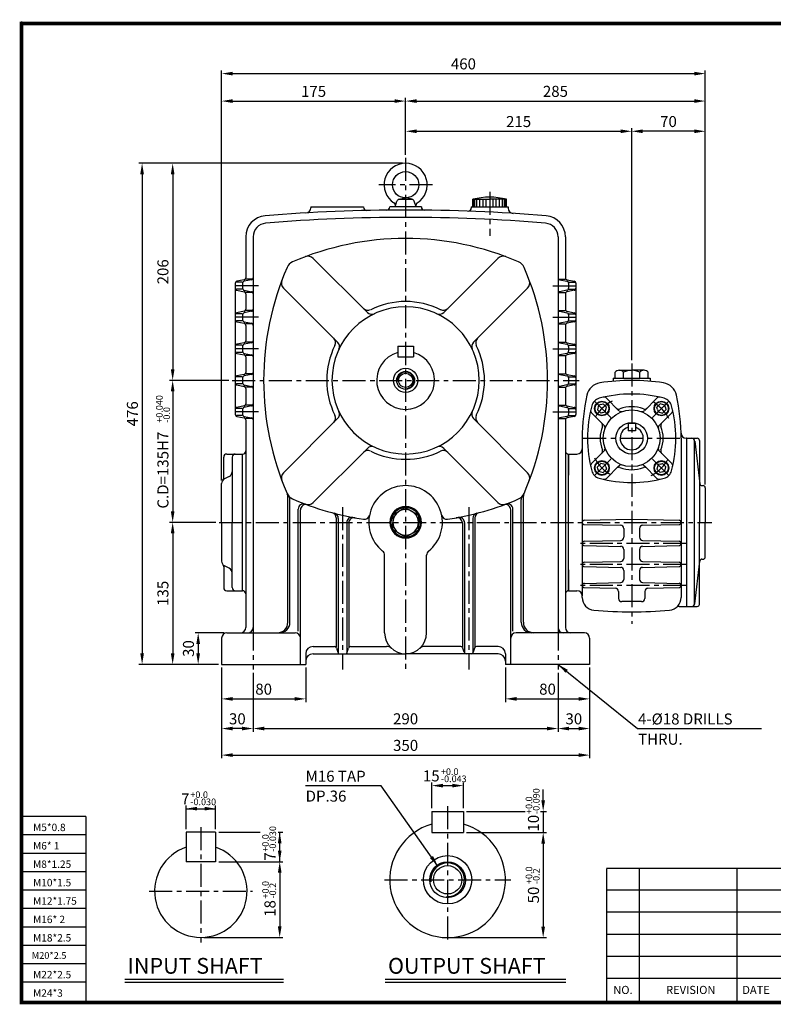
# Model space of a CAD drawing. Extents: x 0 to 377, y 0 to 267.
# Drawn here: x 0 to 205, y 0 to 267 of the extents above; entities that cross this region are included whole.
import ezdxf

# ---------------------------------------------------------------- set-up
doc = ezdxf.new("R2010")
doc.units = 0
doc.header["$LTSCALE"] = 5
doc.linetypes.add('CENTER', pattern=[2, 1.25, -0.25, 0.25, -0.25])
doc.layers.get('0').update_dxf_attribs({"color": 3, "linetype": 'CONTINUOUS'})
for name, color, linetype in [('CENTER', 1, 'CENTER'), ('DIM', 2, 'CONTINUOUS'), ('OUTLINE', 5, 'CONTINUOUS'), ('TEXT', 4, 'CONTINUOUS'), ('THIN', 2, 'CONTINUOUS')]:
    doc.layers.add(name, color=color, linetype=linetype)
doc.styles.add('ROMANS', font='romans.shx')

msp = doc.modelspace()

# ---------------------------------------------------------------- linework, layer by layer
for p, q in [((102, 216.15), (102.52, 217.69)), ((106.83, 218.15), (102.88, 218.15)), ((103.14, 218.25), (104.61, 218.58)), ((106.57, 218.25), (105.1, 218.58)), ((107.71, 216.15), (107.19, 217.69)), ((123.14, 216.15), (123.14, 218.21)), ((123.14, 218.21), (127.71, 218.21)), ((123.34, 216.15), (123.34, 218.21)), ((123.7, 216.15), (123.7, 218.21)), ((124.23, 216.15), (124.23, 218.21)), ((125.04, 216.15), (125.04, 218.21)), ((125.96, 216.15), (125.96, 218.21)), ((126.77, 216.15), (126.77, 218.21)), ((132.29, 218.21), (127.71, 218.21)), ((128.66, 216.15), (128.66, 218.21)), ((129.46, 216.15), (129.46, 218.21)), ((130.39, 216.15), (130.39, 218.21)), ((131.2, 216.15), (131.2, 218.21)), ((131.72, 216.15), (131.72, 218.21)), ((132.09, 216.15), (132.09, 218.21)), ((132.29, 216.15), (132.29, 218.21)), ((79.14, 216.15), (79.14, 215.92)), ((79.14, 216.15), (93.43, 216.15)), ((93.43, 216.15), (93.43, 216.03)), ((93.43, 216.15), (93.43, 216.03)), ((100.57, 216.12), (100.57, 216.15)), ((109.14, 216.15), (100.57, 216.15)), ((109.14, 216.12), (109.14, 216.15)), ((122.71, 216.15), (122.71, 215.83)), ((122.71, 216.15), (132.71, 216.15)), ((132.71, 216.15), (132.71, 215.79)), ((61.43, 208.01), (61.43, 196.9)), ((63.43, 208.01), (63.43, 106.42)), ((146.29, 208.01), (146.29, 106.42)), ((148.29, 208.01), (148.29, 196.9)), ((94.47, 187.47), (79.78, 202.16)), ((115.24, 187.47), (129.94, 202.16)), ((58.57, 195.39), (58.57, 194.04)), ((60.48, 195.68), (58.89, 195.68)), ((60.97, 196.34), (59.03, 195.95)), ((60.57, 195.39), (60.57, 194.04)), ((62.97, 196.34), (61.03, 195.95)), ((63.14, 196.54), (61.46, 196.54)), ((146.57, 196.54), (148.25, 196.54)), ((146.74, 196.34), (148.68, 195.95)), ((148.74, 196.34), (150.68, 195.95)), ((149.14, 195.39), (149.14, 194.04)), ((149.23, 195.68), (150.82, 195.68)), ((151.14, 195.39), (151.14, 194.04)), ((58.57, 194.04), (58.57, 186.82)), ((60.48, 193.75), (58.89, 193.75)), ((59.03, 193.48), (60.97, 193.1)), ((61.03, 193.48), (62.97, 193.1)), ((63.14, 192.9), (61.46, 192.9)), ((86.39, 179.39), (71.7, 194.08)), ((123.33, 179.39), (138.02, 194.08)), ((146.57, 192.9), (148.25, 192.9)), ((148.68, 193.48), (146.74, 193.1)), ((150.68, 193.48), (148.74, 193.1)), ((149.23, 193.75), (150.82, 193.75)), ((151.14, 194.04), (151.14, 186.82)), ((61.43, 192.54), (61.43, 188.33)), ((148.29, 192.54), (148.29, 188.33)), ((60.97, 187.77), (59.03, 187.38)), ((62.97, 187.77), (61.03, 187.38)), ((63.14, 187.97), (61.46, 187.97)), ((146.57, 187.97), (148.25, 187.97)), ((146.74, 187.77), (148.68, 187.38)), ((148.74, 187.77), (150.68, 187.38)), ((58.57, 186.82), (58.57, 185.47)), ((58.57, 185.47), (58.57, 178.25)), ((60.48, 187.11), (58.89, 187.11)), ((60.48, 185.18), (58.89, 185.18)), ((59.03, 184.91), (60.97, 184.52)), ((60.57, 186.82), (60.57, 185.47)), ((61.03, 184.91), (62.97, 184.52)), ((148.68, 184.91), (146.74, 184.52)), ((150.68, 184.91), (148.74, 184.52)), ((149.14, 186.82), (149.14, 185.47)), ((149.23, 187.11), (150.82, 187.11)), ((149.23, 185.18), (150.82, 185.18)), ((151.14, 186.82), (151.14, 185.47)), ((151.14, 185.47), (151.14, 178.25)), ((61.43, 183.96), (61.43, 179.76)), ((63.14, 184.33), (61.46, 184.33)), ((146.57, 184.33), (148.25, 184.33)), ((148.29, 183.96), (148.29, 179.76)), ((63.14, 179.4), (61.46, 179.4)), ((146.57, 179.4), (148.25, 179.4)), ((58.57, 178.25), (58.57, 176.9)), ((58.57, 176.9), (58.57, 169.68)), ((60.48, 178.54), (58.89, 178.54)), ((60.48, 176.61), (58.89, 176.61)), ((60.97, 179.2), (59.03, 178.81)), ((60.57, 178.25), (60.57, 176.9)), ((62.97, 179.2), (61.03, 178.81)), ((102.71, 178.29), (107, 178.29)), ((102.71, 178.29), (102.71, 175.43)), ((107, 178.29), (107, 175.43)), ((146.74, 179.2), (148.68, 178.81)), ((148.74, 179.2), (150.68, 178.81)), ((149.14, 178.25), (149.14, 176.9)), ((149.23, 178.54), (150.82, 178.54)), ((149.23, 176.61), (150.82, 176.61)), ((151.14, 178.25), (151.14, 176.9)), ((151.14, 176.9), (151.14, 169.68)), ((59.03, 176.34), (60.97, 175.95)), ((61.03, 176.34), (62.97, 175.95)), ((61.43, 175.39), (61.43, 171.19)), ((63.14, 175.75), (61.46, 175.75)), ((102.71, 175.43), (107, 175.43)), ((146.57, 175.75), (148.25, 175.75)), ((148.68, 176.34), (146.74, 175.95)), ((148.29, 175.39), (148.29, 171.19)), ((150.68, 176.34), (148.74, 175.95)), ((161.78, 169.58), (161.78, 171.21)), ((162.93, 171.77), (164.09, 171.77)), ((164.09, 171.77), (166.29, 171.77)), ((164.09, 169.58), (164.09, 171.21)), ((169.64, 171.77), (166.29, 171.77)), ((168.48, 169.58), (168.48, 171.21)), ((170.79, 169.58), (170.79, 171.21)), ((58.57, 169.68), (58.57, 168.33)), ((60.48, 169.97), (58.89, 169.97)), ((60.97, 170.63), (59.03, 170.24)), ((60.57, 169.68), (60.57, 168.33)), ((62.97, 170.63), (61.03, 170.24)), ((63.14, 170.82), (61.46, 170.82)), ((146.57, 170.82), (148.25, 170.82)), ((146.74, 170.63), (148.68, 170.24)), ((148.74, 170.63), (150.68, 170.24)), ((149.14, 169.68), (149.14, 168.33)), ((149.23, 169.97), (150.82, 169.97)), ((151.14, 169.68), (151.14, 168.33)), ((161.29, 169.58), (171.29, 169.58)), ((161.29, 169.58), (161.29, 168.78)), ((171.29, 169.58), (171.29, 168.78)), ((58.57, 168.33), (58.57, 161.11)), ((60.48, 168.04), (58.89, 168.04)), ((59.03, 167.77), (60.97, 167.38)), ((61.03, 167.77), (62.97, 167.38)), ((61.43, 166.82), (61.43, 162.62)), ((63.14, 167.18), (61.46, 167.18)), ((146.57, 167.18), (148.25, 167.18)), ((148.68, 167.77), (146.74, 167.38)), ((148.29, 166.82), (148.29, 162.62)), ((150.68, 167.77), (148.74, 167.38)), ((149.23, 168.04), (150.82, 168.04)), ((151.14, 168.33), (151.14, 161.11)), ((162.84, 160.77), (159.42, 164.19)), ((169.73, 160.77), (173.15, 164.19)), ((58.57, 161.11), (58.57, 159.76)), ((60.48, 161.4), (58.89, 161.4)), ((60.97, 162.05), (59.03, 161.67)), ((60.57, 161.11), (60.57, 159.76)), ((62.97, 162.05), (61.03, 161.67)), ((63.14, 162.25), (61.46, 162.25)), ((146.57, 162.25), (148.25, 162.25)), ((146.74, 162.05), (148.68, 161.67)), ((148.74, 162.05), (150.68, 161.67)), ((149.14, 161.11), (149.14, 159.76)), ((149.23, 161.4), (150.82, 161.4)), ((151.14, 161.11), (151.14, 159.76)), ((157.29, 162.28), (156.96, 161.04)), ((157.87, 160.13), (156.96, 161.04)), ((157.92, 162.45), (157.29, 162.28)), ((157.92, 162.45), (158.54, 162.61)), ((158.54, 162.61), (159.45, 161.7)), ((159.11, 160.46), (159.45, 161.7)), ((173.12, 161.7), (174.03, 162.61)), ((173.29, 161.08), (173.12, 161.7)), ((173.29, 161.08), (173.46, 160.46)), ((175.28, 162.28), (174.03, 162.61)), ((175.61, 161.04), (174.7, 160.13)), ((175.44, 161.66), (175.28, 162.28)), ((175.44, 161.66), (175.61, 161.04)), ((60.48, 159.47), (58.89, 159.47)), ((59.03, 159.2), (60.97, 158.81)), ((61.03, 159.2), (62.97, 158.81)), ((61.43, 158.25), (61.43, 101.86)), ((63.14, 158.61), (61.46, 158.61)), ((86.39, 158.62), (71.7, 143.92)), ((123.33, 158.62), (138.02, 143.92)), ((146.57, 158.61), (148.25, 158.61)), ((148.68, 159.2), (146.74, 158.81)), ((148.29, 158.25), (148.29, 101.86)), ((150.68, 159.2), (148.74, 158.81)), ((149.23, 159.47), (150.82, 159.47)), ((158.8, 156.73), (155.38, 160.15)), ((158.49, 160.3), (157.87, 160.13)), ((158.49, 160.3), (159.11, 160.46)), ((173.46, 160.46), (174.7, 160.13)), ((173.77, 156.73), (177.19, 160.15)), ((165.29, 157.29), (165.29, 155.29)), ((167.29, 157.29), (165.29, 157.29)), ((167.29, 155.29), (165.29, 155.29)), ((167.29, 157.29), (167.29, 155.29)), ((152.86, 153.29), (152.86, 110.43)), ((179.71, 153.29), (179.71, 110.01)), ((181.1, 153.29), (181.14, 153.29)), ((181.14, 153.29), (181.12, 153.29)), ((181.14, 153.29), (181.14, 130.43)), ((181.14, 153.29), (184.12, 153.29)), ((181.14, 153.29), (181.14, 149.72)), ((183.33, 108.04), (183.33, 152.83)), ((183.42, 152.53), (184.8, 140.94)), ((184.69, 152.72), (184.69, 130.43)), ((94.47, 150.54), (79.78, 135.84)), ((115.24, 150.54), (129.94, 135.84)), ((158.8, 149.85), (155.38, 146.43)), ((173.77, 149.85), (177.19, 146.43)), ((55.43, 142.49), (55.43, 148.15)), ((56.29, 149), (60.57, 149)), ((57.71, 148.15), (57.71, 130.43)), ((60.57, 111.86), (60.57, 149)), ((149.14, 130.43), (149.14, 149)), ((149.14, 143.29), (149.14, 149)), ((149.14, 149), (149.14, 143.29)), ((149.14, 149), (149.14, 143.29)), ((149.14, 149), (151.43, 149)), ((156.96, 145.54), (157.87, 146.45)), ((157.13, 144.92), (156.96, 145.54)), ((157.13, 144.92), (157.29, 144.3)), ((159.11, 146.12), (157.87, 146.45)), ((159.45, 144.88), (158.54, 143.97)), ((159.28, 145.5), (159.11, 146.12)), ((159.28, 145.5), (159.45, 144.88)), ((162.84, 145.81), (159.42, 142.39)), ((169.73, 145.81), (173.15, 142.39)), ((173.46, 146.12), (173.12, 144.88)), ((174.03, 143.97), (173.12, 144.88)), ((174.08, 146.28), (173.46, 146.12)), ((174.08, 146.28), (174.7, 146.45)), ((174.7, 146.45), (175.61, 145.54)), ((175.28, 144.3), (175.61, 145.54)), ((56.92, 142.89), (55.65, 142.26)), ((157.29, 144.3), (158.54, 143.97)), ((174.65, 144.13), (174.03, 143.97)), ((174.65, 144.13), (175.28, 144.3)), ((54.86, 130.43), (54.86, 140.98)), ((185.36, 140.43), (185.71, 140.43)), ((186.29, 139.86), (186.29, 130.43)), ((72.86, 103.29), (72.86, 137.56)), ((73.43, 103.29), (73.43, 136.68)), ((136.29, 103.29), (136.29, 136.68)), ((136.86, 103.29), (136.86, 137.56)), ((75.71, 100.86), (75.71, 134.05)), ((76.29, 91.86), (76.29, 133.84)), ((104.86, 134.43), (101.39, 132.43)), ((104.86, 134.43), (108.32, 132.43)), ((133.43, 91.86), (133.43, 133.84)), ((134, 100.86), (134, 134.05)), ((86, 131.67), (86, 96.52)), ((86.57, 131.52), (86.57, 94.91)), ((101.39, 132.43), (101.39, 130.43)), ((108.32, 132.43), (108.32, 130.43)), ((123.14, 131.52), (123.14, 94.91)), ((123.71, 131.67), (123.71, 96.52)), ((153.42, 131.02), (166.29, 131.29)), ((166.29, 131.29), (179.15, 131.02)), ((54.86, 130.43), (54.86, 119.89)), ((57.71, 112.72), (57.71, 130.43)), ((88.86, 130.37), (88.86, 94.91)), ((89.43, 130.26), (89.43, 96.52)), ((101.39, 128.43), (101.39, 130.43)), ((104.86, 126.43), (101.39, 128.43)), ((104.86, 126.43), (108.32, 128.43)), ((108.32, 128.43), (108.32, 130.43)), ((120.29, 130.26), (120.29, 96.52)), ((120.86, 130.37), (120.86, 94.91)), ((149.14, 111.86), (149.14, 130.43)), ((153.42, 129.85), (163.3, 129.64)), ((164.14, 128.78), (164.14, 126.37)), ((168.43, 128.78), (168.43, 126.37)), ((169.27, 129.64), (179.15, 129.85)), ((181.14, 130.43), (181.14, 107.58)), ((184.69, 108.15), (184.69, 130.43)), ((186.29, 121), (186.29, 130.43)), ((153.42, 125.3), (163.3, 125.51)), ((153.42, 124.13), (163.3, 123.92)), ((164.14, 123.07), (164.14, 120.65)), ((168.43, 123.07), (168.43, 120.65)), ((169.27, 125.51), (179.15, 125.3)), ((169.27, 123.92), (179.15, 124.13)), ((99.14, 100.43), (99.14, 121.51)), ((110.57, 100.43), (110.57, 121.51)), ((185.36, 120.43), (185.71, 120.43)), ((55.43, 118.37), (55.43, 112.72)), ((56.92, 117.97), (55.65, 118.61)), ((153.42, 119.59), (163.3, 119.8)), ((153.42, 118.42), (163.3, 118.21)), ((169.27, 119.8), (179.15, 119.59)), ((169.27, 118.21), (179.15, 118.42)), ((183.42, 108.33), (184.8, 119.93)), ((149.14, 111.86), (149.14, 117.58)), ((149.14, 111.86), (149.14, 117.58)), ((149.14, 117.58), (149.14, 111.86)), ((164.14, 117.35), (164.14, 114.94)), ((168.43, 117.35), (168.43, 114.94)), ((153.42, 113.87), (163.3, 114.08)), ((153.42, 112.71), (161.87, 112.53)), ((169.27, 114.08), (179.15, 113.87)), ((170.7, 112.53), (179.15, 112.71)), ((56.29, 111.86), (60.57, 111.86)), ((149.14, 111.86), (151.43, 111.86)), ((152.86, 110.01), (152.86, 110.43)), ((162.71, 111.67), (162.71, 109.76)), ((169.86, 111.67), (169.86, 109.76)), ((181.14, 111.15), (181.14, 107.58)), ((169, 108.91), (163.57, 108.91)), ((179.23, 107.58), (181.14, 107.58)), ((181.14, 107.58), (184.12, 107.58)), ((63.43, 106.42), (63.43, 101.86)), ((146.29, 106.42), (146.29, 101.86)), ((54.86, 99), (54.86, 91.86)), ((56.29, 100.43), (74.86, 100.43)), ((153.43, 100.43), (134.86, 100.43)), ((154.86, 99), (154.86, 91.86)), ((79.71, 96.72), (85.57, 96.72)), ((86.12, 96.3), (86.45, 95.13)), ((88.98, 95.13), (89.31, 96.3)), ((89.86, 96.72), (99.67, 96.72)), ((119.85, 96.72), (110.04, 96.72)), ((120.74, 95.13), (120.4, 96.3)), ((123.6, 96.3), (123.26, 95.13)), ((130, 96.72), (124.14, 96.72)), ((77.71, 94.72), (77.71, 91.86)), ((79.71, 94.72), (104.86, 94.72)), ((130, 94.72), (104.86, 94.72)), ((132, 94.72), (132, 91.86)), ((54.86, 91.86), (77.71, 91.86)), ((154.86, 91.86), (132, 91.86)), ((111.98, 51.9), (111.98, 46.18)), ((111.98, 51.9), (120.55, 51.9)), ((120.55, 51.9), (120.55, 46.18)), ((45.22, 46.25), (45.22, 38.25)), ((53.22, 46.25), (45.22, 46.25)), ((53.22, 46.25), (53.22, 38.25)), ((111.98, 46.18), (120.55, 46.18)), ((53.22, 38.25), (45.22, 38.25)), ((28.57, 6.35), (71.68, 6.35)), ((99.34, 6.35), (148.41, 6.35))]:
    msp.add_line(p, q)
for centre, radius in [((104.86, 222.15), 3.57), ((104.86, 169), 3.29), ((104.86, 169), 2.43), ((104.86, 169), 1.93), ((158.2, 161.37), 2), ((158.2, 161.37), 1.86), ((174.37, 161.37), 2), ((174.37, 161.37), 1.86), ((166.29, 153.29), 7.71), ((166.29, 153.29), 4.29), ((158.2, 145.21), 2), ((174.37, 145.21), 2), ((158.2, 145.21), 1.86), ((174.37, 145.21), 1.86), ((116.27, 33.33), 6.57), ((116.27, 33.33), 4.86), ((116.27, 33.33), 3.86)]:
    msp.add_circle(centre, radius)
for centre, radius, start, end in [((104.86, 222.15), 5.86, 302.8365, 237.1635), ((101.22, 216.51), 0.857, 341.3445, 57.1635), ((103.33, 217.42), 0.857, 102.7106, 161.3445), ((106.38, 217.42), 0.857, 18.6555, 77.2894), ((108.5, 216.51), 0.857, 122.8365, 198.6555), ((127.71, 199.96), 18.82, 75.9295, 104.0705), ((104.86, -244.89), 460.18, 90, 94.7602), ((77.71, 215.92), 1.43, 273.3709, 0), ((94.29, 216.03), 0.857, 180, 271.3139), ((99.71, 216.12), 0.857, 270.6391, 0), ((104.86, -244.89), 460.18, 85.2398, 90), ((110, 216.12), 0.857, 180, 269.3609), ((121.86, 215.83), 0.857, 267.8868, 0), ((134.14, 215.79), 1.43, 180, 266.3626), ((67.14, 208.01), 5.71, 94.7602, 180), ((67.14, 208.01), 3.71, 94.7602, 180), ((104.86, -244.89), 458.18, 90, 94.7602), ((104.86, -244.89), 458.18, 85.2398, 90), ((142.57, 208.01), 3.71, 0, 85.2398), ((142.57, 208.01), 5.71, 0, 85.2398), ((104.86, 130.43), 77.14, 90, 113.4599), ((104.86, 130.43), 77.14, 66.5401, 90), ((75.28, 198.58), 2.86, 113.4599, 156.5401), ((78.36, 200.75), 2, 45, 110.6447), ((131.35, 200.75), 2, 69.3553, 135), ((134.43, 198.58), 2.86, 23.4599, 66.5401), ((143.43, 169), 77.14, 156.5401, 203.4599), ((66.29, 169), 77.14, 336.5401, 23.4599), ((59.14, 195.39), 0.571, 101.3099, 180), ((61.14, 195.39), 0.571, 101.3099, 180), ((60.86, 196.9), 0.571, 281.3099, 0), ((62.86, 196.9), 0.571, 281.3099, 0), ((73.11, 195.5), 2, 159.3553, 225), ((136.6, 195.5), 2, 315, 20.6447), ((146.86, 196.9), 0.571, 180, 258.6901), ((148.86, 196.9), 0.571, 180, 258.6901), ((148.57, 195.39), 0.571, 0, 78.6901), ((150.57, 195.39), 0.571, 0, 78.6901), ((59.14, 194.04), 0.571, 180, 258.6901), ((61.14, 194.04), 0.571, 180, 258.6901), ((60.86, 192.54), 0.571, 0, 78.6901), ((62.86, 192.54), 0.571, 0, 78.6901), ((146.86, 192.54), 0.571, 101.3099, 180), ((148.86, 192.54), 0.571, 101.3099, 180), ((148.57, 194.04), 0.571, 281.3099, 0), ((150.57, 194.04), 0.571, 281.3099, 0), ((104.86, 169), 21.43, 90, 116.2773), ((104.86, 169), 21.43, 63.7227, 90), ((59.14, 186.82), 0.571, 101.3099, 180), ((61.14, 186.82), 0.571, 101.3099, 180), ((60.86, 188.33), 0.571, 281.3099, 0), ((62.86, 188.33), 0.571, 281.3099, 0), ((104.86, 169), 20, 90, 180), ((94.61, 189.76), 1.71, 225, 296.2773), ((95.68, 188.68), 1.71, 225, 294.9948), ((104.86, 169), 20, 0, 90), ((114.03, 188.68), 1.71, 245.0052, 315), ((115.1, 189.76), 1.71, 243.7227, 315), ((146.86, 188.33), 0.571, 180, 258.6901), ((148.86, 188.33), 0.571, 180, 258.6901), ((148.57, 186.82), 0.571, 0, 78.6901), ((150.57, 186.82), 0.571, 0, 78.6901), ((59.14, 185.47), 0.571, 180, 258.6901), ((61.14, 185.47), 0.571, 180, 258.6901), ((148.57, 185.47), 0.571, 281.3099, 0), ((150.57, 185.47), 0.571, 281.3099, 0), ((60.86, 183.96), 0.571, 0, 78.6901), ((62.86, 183.96), 0.571, 0, 78.6901), ((146.86, 183.96), 0.571, 101.3099, 180), ((148.86, 183.96), 0.571, 101.3099, 180), ((60.86, 179.76), 0.571, 281.3099, 0), ((62.86, 179.76), 0.571, 281.3099, 0), ((84.11, 179.25), 1.71, 333.7227, 45), ((85.18, 178.18), 1.71, 335.0052, 45), ((124.54, 178.18), 1.71, 135, 204.9948), ((125.61, 179.25), 1.71, 135, 206.2773), ((146.86, 179.76), 0.571, 180, 258.6901), ((148.86, 179.76), 0.571, 180, 258.6901), ((59.14, 178.25), 0.571, 101.3099, 180), ((59.14, 176.9), 0.571, 180, 258.6901), ((61.14, 178.25), 0.571, 101.3099, 180), ((61.14, 176.9), 0.571, 180, 258.6901), ((104.86, 169), 21.43, 153.7227, 180), ((104.86, 169), 7.86, 105.8266, 74.1734), ((104.86, 169), 21.43, 0, 26.2773), ((148.57, 178.25), 0.571, 0, 78.6901), ((148.57, 176.9), 0.571, 281.3099, 0), ((150.57, 178.25), 0.571, 0, 78.6901), ((150.57, 176.9), 0.571, 281.3099, 0), ((60.86, 175.39), 0.571, 0, 78.6901), ((62.86, 175.39), 0.571, 0, 78.6901), ((146.86, 175.39), 0.571, 101.3099, 180), ((148.86, 175.39), 0.571, 101.3099, 180), ((162.93, 170.3), 1.47, 38.2762, 141.7238), ((166.29, 167.18), 4.59, 61.4172, 118.5828), ((169.64, 170.3), 1.47, 38.2762, 141.7238), ((59.14, 169.68), 0.571, 101.3099, 180), ((61.14, 169.68), 0.571, 101.3099, 180), ((60.86, 171.19), 0.571, 281.3099, 0), ((62.86, 171.19), 0.571, 281.3099, 0), ((104.86, 169), 21.43, 180, 206.2773), ((104.86, 169), 20, 180, 270), ((104.86, 169), 20, 270, 0), ((104.86, 169), 21.43, 333.7227, 0), ((146.86, 171.19), 0.571, 180, 258.6901), ((148.86, 171.19), 0.571, 180, 258.6901), ((148.57, 169.68), 0.571, 0, 78.6901), ((150.57, 169.68), 0.571, 0, 78.6901), ((166.29, 113.22), 55.78, 90, 98.9336), ((166.29, 113.22), 55.78, 81.0664, 90), ((59.14, 168.33), 0.571, 180, 258.6901), ((61.14, 168.33), 0.571, 180, 258.6901), ((60.86, 166.82), 0.571, 0, 78.6901), ((62.86, 166.82), 0.571, 0, 78.6901), ((146.86, 166.82), 0.571, 101.3099, 180), ((148.86, 166.82), 0.571, 101.3099, 180), ((148.57, 168.33), 0.571, 281.3099, 0), ((150.57, 168.33), 0.571, 281.3099, 0), ((158.29, 164.09), 4.29, 98.9336, 167.8894), ((174.28, 164.09), 4.29, 12.1106, 81.0664), ((208.64, 153.29), 55.78, 167.8894, 180), ((158.2, 161.37), 2.86, 104.9071, 165.0929), ((166.29, 131), 34.29, 75.0929, 104.9071), ((158.82, 163.59), 0.857, 45, 102.9112), ((173.75, 163.59), 0.857, 77.0888, 135), ((174.37, 161.37), 2.86, 14.9071, 75.0929), ((123.93, 153.29), 55.78, 0, 12.1106), ((59.14, 161.11), 0.571, 101.3099, 180), ((61.14, 161.11), 0.571, 101.3099, 180), ((60.86, 162.62), 0.571, 281.3099, 0), ((62.86, 162.62), 0.571, 281.3099, 0), ((85.18, 159.83), 1.71, 315, 24.9948), ((124.54, 159.83), 1.71, 155.0052, 225), ((146.86, 162.62), 0.571, 180, 258.6901), ((148.86, 162.62), 0.571, 180, 258.6901), ((148.57, 161.11), 0.571, 0, 78.6901), ((150.57, 161.11), 0.571, 0, 78.6901), ((188.57, 153.29), 34.29, 165.0929, 194.9071), ((155.99, 160.76), 0.857, 167.0888, 225), ((162.78, 162.04), 0.857, 225, 291.8002), ((163.45, 161.38), 0.857, 225, 289.3207), ((166.29, 153.29), 8.57, 68.1998, 111.8002), ((169.12, 161.38), 0.857, 250.6793, 315), ((169.79, 162.04), 0.857, 248.1998, 315), ((144, 153.29), 34.29, 345.0929, 14.9071), ((176.58, 160.76), 0.857, 315, 12.9112), ((59.14, 159.76), 0.571, 180, 258.6901), ((61.14, 159.76), 0.571, 180, 258.6901), ((60.86, 158.25), 0.571, 0, 78.6901), ((62.86, 158.25), 0.571, 0, 78.6901), ((84.11, 158.76), 1.71, 315, 26.2773), ((125.61, 158.76), 1.71, 153.7227, 225), ((146.86, 158.25), 0.571, 101.3099, 180), ((148.86, 158.25), 0.571, 101.3099, 180), ((148.57, 159.76), 0.571, 281.3099, 0), ((150.57, 159.76), 0.571, 281.3099, 0), ((166.29, 153.29), 8.57, 158.1998, 201.8002), ((157.53, 156.79), 0.857, 338.1998, 45), ((158.2, 156.13), 0.857, 340.6793, 45), ((166.29, 153.29), 3.14, 108.553, 71.447), ((174.37, 156.13), 0.857, 135, 199.3207), ((175.04, 156.79), 0.857, 135, 201.8002), ((166.29, 153.29), 8.57, 338.1998, 21.8002), ((181.12, 154.72), 1.43, 181.4309, 270), ((182.57, 152.43), 0.857, 0, 90), ((184.12, 152.72), 0.571, 0, 90), ((60.57, 149.86), 0.857, 270, 0), ((94.61, 148.25), 1.71, 63.7227, 135), ((95.68, 149.32), 1.71, 65.0052, 135), ((114.03, 149.32), 1.71, 45, 114.9948), ((115.1, 148.25), 1.71, 45, 116.2773), ((149.14, 149.86), 0.857, 180, 270), ((151.43, 150.43), 1.43, 270, 0), ((157.53, 149.79), 0.857, 315, 21.8002), ((158.2, 150.45), 0.857, 315, 19.3207), ((174.37, 150.45), 0.857, 160.6793, 225), ((175.04, 149.79), 0.857, 158.1998, 225), ((56.29, 148.15), 0.857, 90, 180), ((58.57, 148.15), 0.857, 90, 180), ((104.86, 169), 21.43, 243.7227, 270), ((104.86, 169), 21.43, 270, 296.2773), ((155.99, 145.82), 0.857, 135, 192.9112), ((158.2, 145.2), 2.86, 194.9071, 255.0929), ((162.78, 144.54), 0.857, 68.1998, 135), ((163.45, 145.2), 0.857, 70.6793, 135), ((166.29, 153.29), 8.57, 248.1998, 291.8002), ((169.12, 145.2), 0.857, 45, 109.3207), ((169.79, 144.54), 0.857, 45, 111.8002), ((174.37, 145.2), 2.86, 284.9071, 345.0929), ((176.58, 145.82), 0.857, 347.0888, 45), ((56.29, 140.98), 1.43, 116.5651, 180), ((54.57, 142.49), 0.857, 318.5904, 0), ((56.29, 144.17), 1.43, 296.5651, 360), ((73.11, 142.51), 2, 135, 200.6447), ((136.6, 142.51), 2, 339.3553, 45), ((166.29, 175.58), 34.29, 255.0929, 284.9071), ((158.82, 142.99), 0.857, 257.0888, 315), ((173.75, 142.99), 0.857, 225, 282.9112), ((104.86, 130.43), 10, 90, 231.3178), ((104.86, 130.43), 10, 308.6822, 90), ((185.36, 141), 0.571, 186.7607, 270), ((185.71, 139.86), 0.571, 0, 90), ((75.28, 139.43), 2.86, 203.4599, 246.5401), ((71.43, 137.56), 1.43, 0, 25.9123), ((72, 136.68), 1.43, 0, 39.9923), ((104.86, 207.58), 77.14, 246.5401, 261.4914), ((104.86, 207.58), 77.14, 278.5086, 293.4599), ((134.43, 139.43), 2.86, 293.4599, 336.5401), ((137.71, 136.68), 1.43, 140.0077, 180), ((138.29, 137.56), 1.43, 154.0877, 180), ((77.14, 134.05), 1.43, 69.3458, 180), ((77.71, 133.84), 1.43, 69.7905, 180), ((78.36, 137.26), 2, 249.3553, 315), ((104.86, 130.43), 4.29, 90, 270), ((104.86, 130.43), 4, 90, 270), ((104.86, 130.43), 3.46, 90, 270), ((104.86, 130.43), 4.29, 270, 90), ((104.86, 130.43), 4, 270, 90), ((104.86, 130.43), 3.46, 270, 90), ((131.35, 137.26), 2, 225, 290.6447), ((132, 133.84), 1.43, 0, 110.2095), ((132.57, 134.05), 1.43, 0, 110.6542), ((84.57, 131.67), 1.43, 0, 75.0378), ((85.14, 131.52), 1.43, 0, 75.4687), ((90.29, 130.37), 1.43, 79.3124, 180), ((90.86, 130.26), 1.43, 79.7361, 180), ((93.65, 132.69), 1.43, 261.4914, 348.5848), ((116.06, 132.69), 1.43, 191.4152, 278.5086), ((118.86, 130.26), 1.43, 0, 100.2639), ((119.43, 130.37), 1.43, 0, 100.6876), ((124.57, 131.52), 1.43, 104.5313, 180), ((125.14, 131.67), 1.43, 104.9622, 180), ((153.43, 130.44), 0.571, 91.2189, 180), ((153.43, 130.42), 0.571, 180, 268.7811), ((163.29, 128.78), 0.857, 360, 88.7811), ((169.29, 128.78), 0.857, 91.2189, 180), ((179.14, 130.44), 0.571, 0, 88.7811), ((179.14, 130.42), 0.571, 271.2189, 0), ((163.29, 126.37), 0.857, 271.2189, 0), ((169.29, 126.37), 0.857, 180, 268.7811), ((153.43, 124.73), 0.571, 91.2189, 180), ((153.43, 124.71), 0.571, 180, 268.7811), ((163.29, 123.07), 0.857, 0, 88.7811), ((169.29, 123.07), 0.857, 91.2189, 180), ((179.14, 124.73), 0.571, 0, 88.7811), ((179.14, 124.71), 0.571, 271.2189, 0), ((97.71, 121.51), 1.43, 0, 51.3178), ((112, 121.51), 1.43, 128.6822, 180), ((163.29, 120.65), 0.857, 271.2189, 0), ((169.29, 120.65), 0.857, 180, 268.7811), ((185.36, 119.86), 0.571, 90, 173.2393), ((185.71, 121), 0.571, 270, 0), ((56.29, 119.89), 1.43, 180, 243.4349), ((54.57, 118.37), 0.857, 0, 41.4096), ((56.29, 116.69), 1.43, 0, 63.4349), ((153.43, 119.02), 0.571, 91.2189, 180), ((153.43, 118.99), 0.571, 180, 268.7811), ((163.29, 117.35), 0.857, 0, 88.7811), ((169.29, 117.35), 0.857, 91.2189, 180), ((179.14, 119.02), 0.571, 0, 88.7811), ((179.14, 118.99), 0.571, 271.2189, 0), ((56.29, 112.72), 0.857, 180, 270), ((58.57, 112.72), 0.857, 180, 270), ((153.43, 113.3), 0.571, 91.2189, 180), ((153.43, 113.28), 0.571, 180, 268.7811), ((161.86, 111.67), 0.857, 0, 88.7811), ((163.29, 114.94), 0.857, 271.2189, 0), ((169.29, 114.94), 0.857, 180, 268.7811), ((170.71, 111.67), 0.857, 91.2189, 180), ((179.14, 113.3), 0.571, 0, 88.7811), ((179.14, 113.28), 0.571, 271.2189, 0), ((60.57, 111), 0.857, 0, 90), ((149.14, 111), 0.857, 90, 180), ((151.43, 110.43), 1.43, 0, 90), ((156.29, 110.01), 3.43, 180, 265.0566), ((163.57, 109.76), 0.857, 180, 270), ((169, 109.76), 0.857, 270, 0), ((176.29, 110.01), 3.43, 274.9434, 0), ((179.23, 106.15), 1.43, 90, 127.368), ((182.57, 108.43), 0.857, 270, 0), ((184.12, 108.15), 0.571, 270, 360), ((166.29, 225.62), 119.48, 265.0566, 274.9434), ((60, 101.86), 1.43, 270, 0), ((62, 101.86), 1.43, 270, 0), ((70, 103.29), 2.86, 270, 0), ((70.57, 103.29), 2.86, 270, 0), ((139.14, 103.29), 2.86, 180, 270), ((139.71, 103.29), 2.86, 180, 270), ((147.71, 101.86), 1.43, 180, 270), ((149.71, 101.86), 1.43, 180, 270), ((56.29, 99), 1.43, 90, 180), ((74.86, 99), 1.43, 0, 90), ((104.86, 100.43), 5.71, 180, 270), ((104.86, 100.43), 5.71, 270, 0), ((134.86, 99), 1.43, 90, 180), ((153.43, 99), 1.43, 0, 90), ((79.71, 94.72), 2, 90, 180), ((85.57, 96.15), 0.571, 15.9454, 90), ((89.86, 96.15), 0.571, 90, 164.0546), ((99.67, 94.72), 2, 47.7946, 90), ((110.04, 94.72), 2, 90, 132.2054), ((119.85, 96.15), 0.571, 15.9454, 90), ((124.14, 96.15), 0.571, 90, 164.0546), ((130, 94.72), 2, 0, 90), ((79.71, 92.72), 2, 90, 180), ((87, 95.29), 0.571, 195.9454, 270), ((88.43, 95.29), 0.571, 270, 344.0546), ((121.29, 95.29), 0.571, 195.9454, 270), ((122.71, 95.29), 0.571, 270, 344.0546), ((130, 92.72), 2, 0, 90), ((116.27, 33.33), 15.71, 105.8266, 74.1734), ((49.22, 30.25), 12.57, 108.553, 71.447)]:
    msp.add_arc(centre, radius, start, end)
at = {"layer": 'CENTER'}
for p, q in [((104.86, 229.46), (104.86, 90.43)), ((104.86, 229.43), (104.86, 90.43)), ((112.14, 222.15), (97.57, 222.15)), ((127.71, 220.21), (127.71, 208.3)), ((64.86, 194.72), (57.71, 194.72)), ((144.86, 194.72), (152, 194.72)), ((64.86, 186.15), (57.71, 186.15)), ((144.86, 186.15), (152, 186.15)), ((64.86, 177.58), (57.71, 177.58)), ((144.86, 177.58), (152, 177.58)), ((166.29, 173.61), (166.29, 102.89)), ((57.71, 169), (152, 169)), ((57.71, 169), (152, 169)), ((160.63, 158.95), (155.78, 163.79)), ((171.94, 158.95), (176.79, 163.79)), ((64.86, 160.43), (57.71, 160.43)), ((144.86, 160.43), (152, 160.43)), ((153.14, 153.29), (180.48, 153.29)), ((160.63, 147.63), (155.78, 142.78)), ((171.94, 147.63), (176.79, 142.78)), ((87.71, 134.58), (87.71, 90.43)), ((122, 134.58), (122, 90.43)), ((54.19, 130.43), (188.11, 130.43)), ((181.14, 124.72), (151.43, 124.72)), ((181.14, 119), (151.43, 119)), ((181.14, 113.29), (151.43, 113.29)), ((63.43, 101.86), (63.43, 90.43)), ((146.29, 101.86), (146.29, 90.43)), ((116.27, 53.33), (116.27, 16.18)), ((49.22, 47.67), (49.22, 16.25)), ((99.12, 33.33), (133.41, 33.33)), ((35.22, 30.25), (63.22, 30.25))]:
    msp.add_line(p, q, dxfattribs=at)
for start, end in [(117.7461, 152.2539), (27.7461, 62.2539), (207.7461, 242.2539), (297.7461, 332.2539)]:
    msp.add_arc((166.29, 153.29), 11.43, start, end, dxfattribs=at)
at = {"layer": 'DIM'}
for p, q in [((54.86, 245.75), (54.86, 253.21)), ((57.86, 252.35), (183.29, 252.35)), ((186.29, 245.75), (186.29, 253.21)), ((54.86, 141.84), (54.86, 245.75)), ((57.86, 244.89), (101.86, 244.89)), ((104.86, 237.54), (104.86, 245.75)), ((107.86, 244.89), (183.29, 244.89)), ((186.29, 237.54), (186.29, 245.75)), ((104.86, 230.32), (104.86, 237.54)), ((107.86, 236.68), (163.29, 236.68)), ((166.29, 174.46), (166.29, 237.54)), ((183.29, 236.68), (169.29, 236.68)), ((186.29, 140.72), (186.29, 237.54)), ((40.71, 228), (32.4, 228)), ((104, 228), (40.71, 228)), ((33.26, 225), (33.26, 94.86)), ((41.57, 225), (41.57, 172)), ((56.86, 169), (40.71, 169)), ((41.57, 166), (41.57, 133.43)), ((53.33, 130.43), (40.71, 130.43)), ((41.57, 127.43), (41.57, 94.86)), ((55.43, 100.43), (47.65, 100.43)), ((48.5, 97.43), (48.5, 94.86)), ((40.71, 91.86), (32.4, 91.86)), ((54, 91.86), (40.71, 91.86)), ((54.86, 91), (54.86, 81.62)), ((77.71, 91), (77.71, 81.62)), ((132, 91), (132, 81.62)), ((146.29, 91.86), (167.84, 74.46)), ((154.86, 91), (154.86, 81.62)), ((63.43, 89.58), (63.43, 73.56)), ((146.29, 89.58), (146.29, 73.56)), ((54.86, 81.62), (54.86, 66.34)), ((57.86, 82.48), (74.71, 82.48)), ((135, 82.48), (151.86, 82.48)), ((154.86, 81.62), (154.86, 66.34)), ((60.43, 74.42), (57.86, 74.42)), ((66.43, 74.42), (143.29, 74.42)), ((149.29, 74.42), (151.86, 74.42)), ((167.84, 74.46), (201.58, 74.46)), ((57.86, 67.2), (151.86, 67.2)), ((98.25, 58.88), (77.67, 58.88)), ((113.63, 37.06), (98.25, 58.88)), ((111.98, 52.75), (111.98, 59.77)), ((114.98, 58.91), (117.55, 58.91)), ((120.55, 52.75), (120.55, 59.77)), ((142.24, 54.9), (142.24, 57.9)), ((45.22, 47.1), (45.22, 53.51)), ((53.22, 47.1), (53.22, 53.51)), ((45.22, 52.65), (53.22, 52.65)), ((121.41, 51.9), (137.35, 51.9)), ((141.52, 51.9), (143.1, 51.9)), ((142.24, 51.9), (142.24, 46.18)), ((54.07, 46.25), (65.38, 46.25)), ((70.22, 46.25), (71.51, 46.25)), ((70.65, 38.25), (70.65, 46.25)), ((121.41, 46.18), (143.1, 46.18)), ((142.24, 43.18), (142.24, 20.61)), ((54.07, 38.25), (71.51, 38.25)), ((70.65, 35.25), (70.65, 20.67)), ((50.07, 17.67), (71.51, 17.67)), ((117.12, 17.61), (143.1, 17.61))]:
    msp.add_line(p, q, dxfattribs=at)
for points in [[(57.86, 252.85), (57.86, 251.85), (54.86, 252.35)], [(183.29, 252.85), (183.29, 251.85), (186.29, 252.35)], [(57.86, 245.39), (57.86, 244.39), (54.86, 244.89)], [(101.86, 245.39), (101.86, 244.39), (104.86, 244.89)], [(107.86, 245.39), (107.86, 244.39), (104.86, 244.89)], [(183.29, 245.39), (183.29, 244.39), (186.29, 244.89)], [(107.86, 237.18), (107.86, 236.18), (104.86, 236.68)], [(163.29, 237.18), (163.29, 236.18), (166.29, 236.68)], [(169.29, 237.18), (169.29, 236.18), (166.29, 236.68)], [(183.29, 237.18), (183.29, 236.18), (186.29, 236.68)], [(32.76, 225), (33.76, 225), (33.26, 228)], [(41.07, 225), (42.07, 225), (41.57, 228)], [(41.07, 172), (42.07, 172), (41.57, 169)], [(41.07, 166), (42.07, 166), (41.57, 169)], [(41.07, 133.43), (42.07, 133.43), (41.57, 130.43)], [(41.07, 127.43), (42.07, 127.43), (41.57, 130.43)], [(48, 97.43), (49, 97.43), (48.5, 100.43)], [(32.76, 94.86), (33.76, 94.86), (33.26, 91.86)], [(41.07, 94.86), (42.07, 94.86), (41.57, 91.86)], [(48, 94.86), (49, 94.86), (48.5, 91.86)], [(148.31, 89.59), (148.93, 90.37), (146.29, 91.86)], [(57.86, 82.98), (57.86, 81.98), (54.86, 82.48)], [(74.71, 82.98), (74.71, 81.98), (77.71, 82.48)], [(135, 82.98), (135, 81.98), (132, 82.48)], [(151.86, 82.98), (151.86, 81.98), (154.86, 82.48)], [(57.86, 74.92), (57.86, 73.92), (54.86, 74.42)], [(60.43, 74.92), (60.43, 73.92), (63.43, 74.42)], [(66.43, 74.92), (66.43, 73.92), (63.43, 74.42)], [(143.29, 74.92), (143.29, 73.92), (146.29, 74.42)], [(149.29, 74.92), (149.29, 73.92), (146.29, 74.42)], [(151.86, 74.92), (151.86, 73.92), (154.86, 74.42)], [(57.86, 67.7), (57.86, 66.7), (54.86, 67.2)], [(151.86, 67.7), (151.86, 66.7), (154.86, 67.2)], [(114.98, 59.41), (114.98, 58.41), (111.98, 58.91)], [(117.55, 59.41), (117.55, 58.41), (120.55, 58.91)], [(141.74, 54.9), (142.74, 54.9), (142.24, 51.9)], [(48.22, 52.15), (48.22, 53.15), (45.22, 52.65)], [(50.22, 52.15), (50.22, 53.15), (53.22, 52.65)], [(70.15, 43.25), (71.15, 43.25), (70.65, 46.25)], [(141.74, 43.18), (142.74, 43.18), (142.24, 46.18)], [(70.15, 41.25), (71.15, 41.25), (70.65, 38.25)], [(70.15, 35.25), (71.15, 35.25), (70.65, 38.25)], [(111.49, 39.23), (112.31, 39.8), (113.63, 37.06)], [(70.15, 20.67), (71.15, 20.67), (70.65, 17.67)], [(141.74, 20.61), (142.74, 20.61), (142.24, 17.61)]]:
    msp.add_solid(points, dxfattribs=at)
at = {"layer": 'OUTLINE'}
for p, q in [((377, 266), (0, 266)), ((0.5, 266.5), (0.5, -0.5)), ((0, 0), (377, 0))]:
    msp.add_line(p, q, dxfattribs=at)
at = {"layer": 'OUTLINE', "const_width": 1}
msp.add_lwpolyline([(0.5, 266), (376.5, 266), (376.5, 0), (0.5, 0), (0.5, 266.5)], dxfattribs=at)
at = {"layer": 'THIN'}
for p, q in [((18, 50.5), (1, 50.5)), ((18, 50.5), (18, 0.5)), ((18, 45.5), (1, 45.5)), ((18, 40.5), (1, 40.5)), ((18, 35.5), (1, 35.5)), ((218, 36.4), (159.46, 36.4)), ((159.46, 36.3), (159.46, 0.5)), ((168.45, 0.5), (168.45, 36.3)), ((194.95, 0.5), (194.95, 36.3)), ((18, 30.5), (1, 30.5)), ((218, 30.5), (159.56, 30.5)), ((18, 25.5), (1, 25.5)), ((218, 24.5), (159.56, 24.5)), ((18, 20.5), (1, 20.5)), ((218, 18.5), (159.56, 18.5)), ((18, 15.5), (1, 15.5)), ((218, 12.5), (159.56, 12.5)), ((18, 10.5), (1, 10.5)), ((18, 5.5), (1, 5.5)), ((28.57, 5.5), (71.68, 5.5)), ((99.34, 5.5), (148.41, 5.5)), ((218, 6.5), (159.56, 6.5))]:
    msp.add_line(p, q, dxfattribs=at)
at = {"layer": 'THIN', "const_width": 0.2}
for points in [[(218, 36.4), (159.46, 36.4)], [(159.46, 36.3), (159.46, 0)]]:
    msp.add_lwpolyline(points, dxfattribs=at)
at = {"layer": 'THIN'}
for centre, radius in [((104.86, 169), 2.29), ((116.27, 33.33), 4.57)]:
    msp.add_arc(centre, radius, 265.7629, 186.8534, dxfattribs=at)

# ---------------------------------------------------------------- texts
at = {"layer": 'DIM', "style": 'ROMANS'}
for s, p in [('+0.040', (38.84, 157.5)), ('-0.0', (40.84, 157.5)), ('-0.090', (141.26, 51.21)), ('+0.0', (139.27, 51.21)), ('+0.0', (67.68, 40.94)), ('-0.030', (69.67, 40.94)), ('+0.0', (139.27, 32.17)), ('-0.2', (141.26, 32.17)), ('+0.0', (67.68, 28.23)), ('-0.2', (69.67, 28.23))]:
    msp.add_text(s, height=1.8, rotation=90, dxfattribs=at).set_placement(p)
for s, height, p in [('4-%%c18 DRILLS', 3, (168.02, 75.52)), ('THRU.', 3, (168.02, 70.02)), ('M16 TAP', 3, (77.69, 59.96)), ('+0.0', 1.8, (114.46, 61.8)), ('-0.043', 1.8, (114.46, 59.86)), ('+0.0', 1.8, (46.38, 55.54)), ('DP.36', 3, (77.69, 54.56)), ('-0.030', 1.8, (46.38, 53.6))]:
    msp.add_text(s, height=height, dxfattribs=at).set_placement(p)
at = {"layer": 'DIM', "char_height": 3, "attachment_point": 5, "style": 'ROMANS'}
for s, insert in [('\\A1;460', (120.57, 254.99)), ('\\A1;175', (79.86, 247.53)), ('\\A1;285', (145.57, 247.53)), ('\\A1;215', (135.57, 239.33)), ('\\A1;70', (176.29, 239.33)), ('\\A1;80', (66.29, 85.12)), ('\\A1;80', (143.43, 85.12)), ('\\A1;30', (59.14, 77.06)), ('\\A1;290', (104.86, 77.06)), ('\\A1;30', (150.57, 77.06)), ('\\A1;350', (104.86, 69.84)), ('\\A1;15', (111.84, 61.56)), ('\\A1;7', (45, 55.3))]:
    msp.add_mtext(s, dxfattribs=dict(at, insert=insert))
at = {"layer": 'DIM', "char_height": 3, "attachment_point": 5, "rotation": 90, "style": 'ROMANS'}
for s, insert in [('\\A1;206', (38.92, 198.5)), ('\\A1;476', (30.62, 159.93)), ('\\A1;C.D=135H7', (38.92, 144.63)), ('\\A1;135', (38.92, 111.15)), ('\\A1;30', (45.86, 96.15)), ('\\A1;10', (139.6, 48.7)), ('\\A1;7', (68.01, 39.68)), ('\\A1;50', (139.6, 29.19)), ('\\A1;18', (68.01, 25.54))]:
    msp.add_mtext(s, dxfattribs=dict(at, insert=insert))
at = {"layer": 'TEXT', "style": 'ROMANS'}
for s, p in [('INPUT SHAFT', (29.32, 7.81)), ('OUTPUT SHAFT', (100.09, 7.81))]:
    msp.add_text(s, height=4.2857, dxfattribs=at).set_placement(p)
at = {"layer": 'THIN'}
for s, height, p in [('M5*0.8', 2.01, (3.64, 46.56)), ('M6* 1', 2.01, (3.64, 41.56)), ('M8*1.25', 2.01, (3.64, 36.56)), ('M10*1.5', 2.01, (3.64, 31.56)), ('M12*1.75', 2.01, (3.64, 26.56)), ('M16* 2', 2.01, (3.64, 21.56)), ('M18*2.5', 2.01, (3.64, 16.56)), ('M20*2.5', 1.828, (3.28, 11.85)), ('M22*2.5', 2.01, (3.64, 6.56)), ('M24*3', 2.01, (3.64, 1.56))]:
    msp.add_text(s, height=height, dxfattribs=at).set_placement(p)
at = {"layer": 'THIN', "style": 'ROMANS'}
for s, p in [('NO.', (161.29, 2.3)), ('REVISION', (175.64, 2.3)), ('DATE', (196.35, 2.3))]:
    msp.add_text(s, height=2.21, dxfattribs=at).set_placement(p)

doc.saveas('drawing.dxf')
